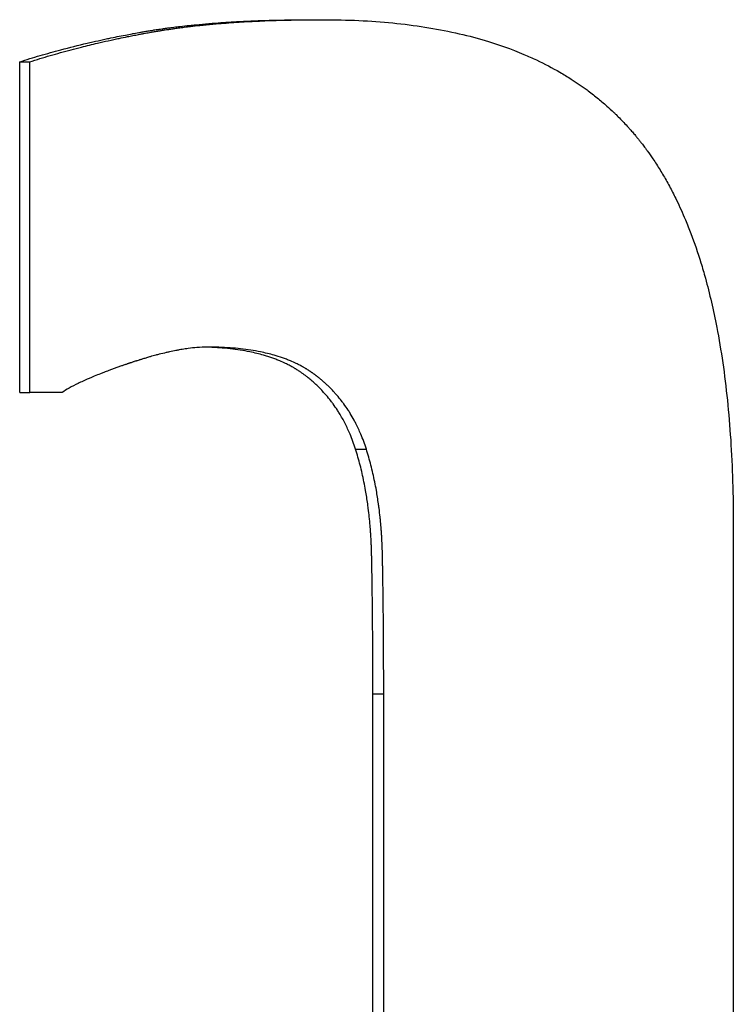
# Model space of a CAD drawing. Units: inches. Extents: x 24 to 248, y 15 to 173.
# Drawn here: x 108 to 108, y 137 to 137 of the extents above; entities that cross this region are included whole.
import ezdxf

# ---------------------------------------------------------------- set-up
doc = ezdxf.new("R2010")
doc.units = ezdxf.units.IN
doc.header["$LTSCALE"] = 16
doc.header["$MEASUREMENT"] = 0
doc.layers.add('Visible Edges(ANSI)', color=7, linetype='Continuous', lineweight=25)
doc.layers.add('Visible Tangent Edges(ANSI)', color=7, linetype='Continuous', lineweight=25)

msp = doc.modelspace()

# ---------------------------------------------------------------- linework, layer by layer
at = {"layer": 'Visible Edges(ANSI)', "color": 7}
for p, q in [((108.4219356, 137.3713464), (108.4225768, 137.3713464)), ((108.4043804, 137.3688181), (108.4049865, 137.3688181)), ((108.4043804, 137.3489802), (108.4043804, 137.3688181)), ((108.4043804, 137.3489802), (108.4049865, 137.3489802)), ((108.4255774, 137.2987046), (108.4255774, 137.3308926))]:
    msp.add_line(p, q, dxfattribs=at)
for points, knots in [([(108.4043804, 137.3688181), (108.4047843, 137.3689477), (108.405192, 137.3690729), (108.4056036, 137.3691936), (108.4060151, 137.3693142), (108.4064305, 137.3694304), (108.4068496, 137.369542), (108.4073734, 137.3696816), (108.4079032, 137.3698141), (108.4084388, 137.3699396), (108.4085459, 137.3699647), (108.4086532, 137.3699895), (108.4087608, 137.3700141), (108.408976, 137.3700631), (108.4091921, 137.3701111), (108.4094091, 137.3701579), (108.4095176, 137.3701813), (108.4096263, 137.3702044), (108.4097353, 137.3702273), (108.4098987, 137.3702616), (108.4100627, 137.3702952), (108.4102272, 137.3703282), (108.4103917, 137.3703612), (108.4105567, 137.3703936), (108.4107222, 137.3704253), (108.4108601, 137.3704518), (108.4109984, 137.3704778), (108.411137, 137.3705033), (108.4111647, 137.3705085), (108.4111925, 137.3705136), (108.4112202, 137.3705186), (108.411359, 137.370544), (108.4114982, 137.370569), (108.4116377, 137.3705935), (108.4116656, 137.3705984), (108.4116935, 137.3706033), (108.4117214, 137.3706082), (108.4118052, 137.3706228), (108.4118891, 137.3706372), (108.4119731, 137.3706515), (108.4120152, 137.3706586), (108.4120572, 137.3706657), (108.4120993, 137.3706728), (108.4121415, 137.3706799), (108.4121838, 137.3706869), (108.4122262, 137.3706938), (108.4122829, 137.3707031), (108.4123397, 137.3707122), (108.4123969, 137.3707213), (108.4124255, 137.3707258), (108.4124541, 137.3707303), (108.4124828, 137.3707348), (108.4125402, 137.3707438), (108.4125979, 137.3707526), (108.4126558, 137.3707614), (108.4126848, 137.3707658), (108.4127138, 137.3707701), (108.4127429, 137.3707745), (108.4128011, 137.3707831), (108.4128596, 137.3707917), (108.4129183, 137.3708002), (108.4129477, 137.3708044), (108.4129771, 137.3708086), (108.4130066, 137.3708128), (108.4130951, 137.3708253), (108.4131842, 137.3708377), (108.4132739, 137.3708498), (108.4133337, 137.3708579), (108.4133938, 137.3708658), (108.4134541, 137.3708737), (108.4135747, 137.3708895), (108.4136964, 137.3709048), (108.4138191, 137.3709198), (108.4138805, 137.3709273), (108.4139421, 137.3709347), (108.414004, 137.370942), (108.4141897, 137.3709638), (108.4143778, 137.3709848), (108.4145682, 137.3710049), (108.4146951, 137.3710183), (108.4148231, 137.3710313), (108.4149522, 137.3710439), (108.4152102, 137.3710691), (108.4154725, 137.3710928), (108.4157388, 137.3711148), (108.415872, 137.3711258), (108.4160063, 137.3711365), (108.4161415, 137.3711467), (108.4165474, 137.3711774), (108.4169625, 137.3712046), (108.4173869, 137.3712283), (108.4176698, 137.371244), (108.4179568, 137.3712582), (108.4182479, 137.3712708), (108.4188301, 137.371296), (108.4194287, 137.3713149), (108.4200434, 137.3713275), (108.4206581, 137.3713401), (108.4212889, 137.3713464), (108.4219356, 137.3713464)], [0, 0, 0, 0, 0.1666667, 0.1666667, 0.1666667, 0.3333333, 0.3333333, 0.3333333, 0.5416667, 0.5416667, 0.5416667, 0.5833333, 0.5833333, 0.5833333, 0.6666667, 0.6666667, 0.6666667, 0.7083333, 0.7083333, 0.7083333, 0.7708333, 0.7708333, 0.7708333, 0.8333333, 0.8333333, 0.8333333, 0.8854167, 0.8854167, 0.8854167, 0.8958333, 0.8958333, 0.8958333, 0.9479167, 0.9479167, 0.9479167, 0.9583333, 0.9583333, 0.9583333, 0.9895833, 0.9895833, 0.9895833, 1.0052083, 1.0052083, 1.0052083, 1.0208333, 1.0208333, 1.0208333, 1.0416667, 1.0416667, 1.0416667, 1.0520833, 1.0520833, 1.0520833, 1.0729167, 1.0729167, 1.0729167, 1.0833333, 1.0833333, 1.0833333, 1.1041667, 1.1041667, 1.1041667, 1.1145833, 1.1145833, 1.1145833, 1.1458333, 1.1458333, 1.1458333, 1.1666667, 1.1666667, 1.1666667, 1.2083333, 1.2083333, 1.2083333, 1.2291667, 1.2291667, 1.2291667, 1.2916667, 1.2916667, 1.2916667, 1.3333333, 1.3333333, 1.3333333, 1.4166667, 1.4166667, 1.4166667, 1.4583333, 1.4583333, 1.4583333, 1.5833333, 1.5833333, 1.5833333, 1.6666667, 1.6666667, 1.6666667, 1.8333333, 1.8333333, 1.8333333, 2, 2, 2, 2]), ([(108.4049865, 137.3688181), (108.4053912, 137.3689477), (108.4057998, 137.3690729), (108.4062121, 137.3691936), (108.4066245, 137.3693142), (108.4070407, 137.3694304), (108.4074606, 137.369542), (108.4076706, 137.3695978), (108.4078815, 137.3696525), (108.4080934, 137.3697061), (108.4084111, 137.3697865), (108.408731, 137.3698643), (108.409053, 137.3699396), (108.4091603, 137.3699647), (108.4092679, 137.3699895), (108.4093757, 137.3700141), (108.4095913, 137.3700631), (108.4098078, 137.3701111), (108.4100252, 137.3701579), (108.410134, 137.3701813), (108.4102429, 137.3702044), (108.4103521, 137.3702273), (108.4105159, 137.3702616), (108.4106802, 137.3702952), (108.410845, 137.3703282), (108.4108999, 137.3703392), (108.4109549, 137.3703501), (108.41101, 137.370361), (108.4111201, 137.3703827), (108.4112304, 137.3704042), (108.411341, 137.3704253), (108.4113962, 137.3704359), (108.4114516, 137.3704464), (108.411507, 137.3704568), (108.4115901, 137.3704725), (108.4116733, 137.370488), (108.4117566, 137.3705033), (108.4117844, 137.3705085), (108.4118122, 137.3705136), (108.41184, 137.3705186), (108.4118957, 137.3705288), (108.4119513, 137.3705389), (108.4120071, 137.3705489), (108.412035, 137.3705539), (108.4120628, 137.3705589), (108.4120907, 137.3705639), (108.4121465, 137.3705738), (108.4122024, 137.3705837), (108.4122583, 137.3705935), (108.4122862, 137.3705984), (108.4123142, 137.3706033), (108.4123422, 137.3706082), (108.4123842, 137.3706155), (108.4124262, 137.3706227), (108.4124682, 137.3706299), (108.4125103, 137.3706372), (108.4125523, 137.3706444), (108.4125944, 137.3706515), (108.4126085, 137.3706539), (108.4126225, 137.3706563), (108.4126365, 137.3706586), (108.4126646, 137.3706634), (108.4126927, 137.3706681), (108.4127209, 137.3706728), (108.4127349, 137.3706752), (108.412749, 137.3706775), (108.4127632, 137.3706798), (108.4127914, 137.3706845), (108.4128197, 137.3706892), (108.4128481, 137.3706938), (108.4128622, 137.3706961), (108.4128764, 137.3706984), (108.4128906, 137.3707007), (108.4129333, 137.3707076), (108.4129761, 137.3707145), (108.413019, 137.3707213), (108.4130477, 137.3707258), (108.4130764, 137.3707303), (108.4131051, 137.3707348), (108.4131626, 137.3707438), (108.4132204, 137.3707526), (108.4132785, 137.3707614), (108.4133075, 137.3707658), (108.4133366, 137.3707701), (108.4133658, 137.3707745), (108.4134241, 137.3707831), (108.4134827, 137.3707917), (108.4135415, 137.3708002), (108.4135709, 137.3708044), (108.4136004, 137.3708086), (108.41363, 137.3708128), (108.4137187, 137.3708253), (108.4138079, 137.3708377), (108.4138978, 137.3708498), (108.4139577, 137.3708579), (108.4140179, 137.3708658), (108.4140783, 137.3708737), (108.4141992, 137.3708895), (108.4143211, 137.3709048), (108.4144441, 137.3709198), (108.4145056, 137.3709273), (108.4145674, 137.3709347), (108.4146294, 137.370942), (108.4148155, 137.3709638), (108.4150039, 137.3709848), (108.4151947, 137.3710049), (108.4153219, 137.3710183), (108.4154501, 137.3710313), (108.4155794, 137.3710439), (108.415838, 137.3710691), (108.4161008, 137.3710928), (108.4163677, 137.3711148), (108.4165011, 137.3711258), (108.4166356, 137.3711365), (108.4167712, 137.3711467), (108.4171778, 137.3711774), (108.4175938, 137.3712046), (108.418019, 137.3712283), (108.4183025, 137.371244), (108.4185901, 137.3712582), (108.4188818, 137.3712708), (108.4194652, 137.371296), (108.4200649, 137.3713149), (108.4206808, 137.3713275), (108.4212967, 137.3713401), (108.4219288, 137.3713464), (108.4225768, 137.3713464)], [0, 0, 0, 0, 0.1666667, 0.1666667, 0.1666667, 0.3333333, 0.3333333, 0.3333333, 0.4166667, 0.4166667, 0.4166667, 0.5416667, 0.5416667, 0.5416667, 0.5833333, 0.5833333, 0.5833333, 0.6666667, 0.6666667, 0.6666667, 0.7083333, 0.7083333, 0.7083333, 0.7708333, 0.7708333, 0.7708333, 0.7916667, 0.7916667, 0.7916667, 0.8333333, 0.8333333, 0.8333333, 0.8541667, 0.8541667, 0.8541667, 0.8854167, 0.8854167, 0.8854167, 0.8958333, 0.8958333, 0.8958333, 0.9166667, 0.9166667, 0.9166667, 0.9270833, 0.9270833, 0.9270833, 0.9479167, 0.9479167, 0.9479167, 0.9583333, 0.9583333, 0.9583333, 0.9739583, 0.9739583, 0.9739583, 0.9895833, 0.9895833, 0.9895833, 0.9947917, 0.9947917, 0.9947917, 1.0052083, 1.0052083, 1.0052083, 1.0104167, 1.0104167, 1.0104167, 1.0208333, 1.0208333, 1.0208333, 1.0260417, 1.0260417, 1.0260417, 1.0416667, 1.0416667, 1.0416667, 1.0520833, 1.0520833, 1.0520833, 1.0729167, 1.0729167, 1.0729167, 1.0833333, 1.0833333, 1.0833333, 1.1041667, 1.1041667, 1.1041667, 1.1145833, 1.1145833, 1.1145833, 1.1458333, 1.1458333, 1.1458333, 1.1666667, 1.1666667, 1.1666667, 1.2083333, 1.2083333, 1.2083333, 1.2291667, 1.2291667, 1.2291667, 1.2916667, 1.2916667, 1.2916667, 1.3333333, 1.3333333, 1.3333333, 1.4166667, 1.4166667, 1.4166667, 1.4583333, 1.4583333, 1.4583333, 1.5833333, 1.5833333, 1.5833333, 1.6666667, 1.6666667, 1.6666667, 1.8333333, 1.8333333, 1.8333333, 2, 2, 2, 2]), ([(108.4225768, 137.3713464), (108.4240473, 137.3713464), (108.4254443, 137.3712807), (108.4267695, 137.3711493), (108.4280947, 137.3710178), (108.4293482, 137.3708206), (108.4305316, 137.3705577), (108.4311233, 137.3704262), (108.4316974, 137.3702783), (108.4322542, 137.370114), (108.4330894, 137.3698675), (108.4338856, 137.3695841), (108.4346434, 137.3692636), (108.4348959, 137.3691568), (108.4351443, 137.3690459), (108.4353883, 137.3689309), (108.4358765, 137.3687008), (108.4363476, 137.3684543), (108.4368019, 137.3681914), (108.4370291, 137.3680599), (108.437252, 137.3679244), (108.4374708, 137.3677847), (108.4377989, 137.3675752), (108.4381177, 137.3673564), (108.438427, 137.3671284), (108.4385301, 137.3670524), (108.4386322, 137.3669754), (108.4387332, 137.3668973), (108.4389353, 137.3667412), (108.4391333, 137.366581), (108.439327, 137.3664167), (108.4394239, 137.3663345), (108.4395198, 137.3662513), (108.4396146, 137.3661671), (108.4397569, 137.3660408), (108.4398968, 137.3659121), (108.4400344, 137.3657812), (108.4400803, 137.3657375), (108.4401259, 137.3656936), (108.4401713, 137.3656495), (108.440262, 137.3655612), (108.4403517, 137.3654718), (108.4404403, 137.3653814), (108.4404846, 137.3653362), (108.4405287, 137.3652908), (108.4405725, 137.3652451), (108.4406602, 137.3651537), (108.4407468, 137.3650612), (108.4408324, 137.3649678), (108.4408752, 137.3649211), (108.4409177, 137.3648741), (108.44096, 137.3648268), (108.4410234, 137.364756), (108.4410862, 137.3646845), (108.4411485, 137.3646125), (108.4412108, 137.3645405), (108.4412725, 137.3644679), (108.4413336, 137.3643947), (108.441354, 137.3643703), (108.4413743, 137.3643458), (108.4413946, 137.3643213), (108.4414351, 137.3642723), (108.4414753, 137.364223), (108.4415153, 137.3641734), (108.4415353, 137.3641486), (108.4415553, 137.3641237), (108.4415752, 137.3640987), (108.441615, 137.3640487), (108.4416546, 137.3639985), (108.441694, 137.3639479), (108.4417137, 137.3639226), (108.4417333, 137.3638972), (108.4417529, 137.3638717), (108.4418116, 137.3637953), (108.4418699, 137.3637182), (108.4419277, 137.3636403), (108.4419662, 137.3635884), (108.4420045, 137.3635361), (108.4420426, 137.3634836), (108.4421569, 137.3633259), (108.4422692, 137.3631652), (108.4423796, 137.3630016), (108.4424532, 137.3628926), (108.442526, 137.3627822), (108.4425979, 137.3626705), (108.4427417, 137.3624472), (108.442882, 137.3622186), (108.443019, 137.3619847), (108.4430875, 137.3618678), (108.4431551, 137.3617496), (108.4432218, 137.3616301), (108.4433554, 137.361391), (108.4434855, 137.3611467), (108.4436123, 137.3608972), (108.4436756, 137.3607724), (108.4437382, 137.3606464), (108.4437998, 137.360519), (108.4439848, 137.3601368), (108.4441622, 137.3597429), (108.444332, 137.3593372), (108.4444452, 137.3590668), (108.444555, 137.3587911), (108.4446615, 137.3585101), (108.4448743, 137.3579483), (108.4450737, 137.3573655), (108.4452597, 137.3567618), (108.4453527, 137.3564599), (108.4454424, 137.3561528), (108.4455286, 137.3558405), (108.4457875, 137.3549035), (108.4460163, 137.3539194), (108.446215, 137.3528882), (108.4463475, 137.3522007), (108.4464667, 137.3514923), (108.4465727, 137.350763), (108.4467845, 137.3493043), (108.4469432, 137.3477619), (108.447049, 137.3461357), (108.4471548, 137.3445096), (108.4472076, 137.3427997), (108.4472076, 137.3410061)], [0, 0, 0, 0, 0.1666667, 0.1666667, 0.1666667, 0.3333333, 0.3333333, 0.3333333, 0.4166667, 0.4166667, 0.4166667, 0.5416667, 0.5416667, 0.5416667, 0.5833333, 0.5833333, 0.5833333, 0.6666667, 0.6666667, 0.6666667, 0.7083333, 0.7083333, 0.7083333, 0.7708333, 0.7708333, 0.7708333, 0.7916667, 0.7916667, 0.7916667, 0.8333333, 0.8333333, 0.8333333, 0.8541667, 0.8541667, 0.8541667, 0.8854167, 0.8854167, 0.8854167, 0.8958333, 0.8958333, 0.8958333, 0.9166667, 0.9166667, 0.9166667, 0.9270833, 0.9270833, 0.9270833, 0.9479167, 0.9479167, 0.9479167, 0.9583333, 0.9583333, 0.9583333, 0.9739583, 0.9739583, 0.9739583, 0.9895833, 0.9895833, 0.9895833, 0.9947917, 0.9947917, 0.9947917, 1.0052083, 1.0052083, 1.0052083, 1.0104167, 1.0104167, 1.0104167, 1.0208333, 1.0208333, 1.0208333, 1.0260417, 1.0260417, 1.0260417, 1.0416667, 1.0416667, 1.0416667, 1.0520833, 1.0520833, 1.0520833, 1.0833333, 1.0833333, 1.0833333, 1.1041667, 1.1041667, 1.1041667, 1.1458333, 1.1458333, 1.1458333, 1.1666667, 1.1666667, 1.1666667, 1.2083333, 1.2083333, 1.2083333, 1.2291667, 1.2291667, 1.2291667, 1.2916667, 1.2916667, 1.2916667, 1.3333333, 1.3333333, 1.3333333, 1.4166667, 1.4166667, 1.4166667, 1.4583333, 1.4583333, 1.4583333, 1.5833333, 1.5833333, 1.5833333, 1.6666667, 1.6666667, 1.6666667, 1.8333333, 1.8333333, 1.8333333, 2, 2, 2, 2]), ([(108.4049865, 137.3489802), (108.4049865, 137.3495312), (108.4049865, 137.3500823), (108.4049865, 137.3506333), (108.4049865, 137.3511844), (108.4049865, 137.3517354), (108.4049865, 137.3522865), (108.4049865, 137.352562), (108.4049865, 137.3528375), (108.4049865, 137.3531131), (108.4049865, 137.3536641), (108.4049865, 137.3542152), (108.4049865, 137.3547662), (108.4049865, 137.3550417), (108.4049865, 137.3553173), (108.4049865, 137.3555928), (108.4049865, 137.3561438), (108.4049865, 137.3566949), (108.4049865, 137.357246), (108.4049865, 137.3575215), (108.4049865, 137.357797), (108.4049865, 137.3580725), (108.4049865, 137.3588991), (108.4049865, 137.3597257), (108.4049865, 137.3605523), (108.4049865, 137.3611033), (108.4049865, 137.3616544), (108.4049865, 137.3622054), (108.4049865, 137.362481), (108.4049865, 137.3627565), (108.4049865, 137.363032), (108.4049865, 137.3649607), (108.4049865, 137.3668894), (108.4049865, 137.3688181)], [0, 0, 0, 0, 0.004199028, 0.004199028, 0.004199028, 0.008398055, 0.008398055, 0.008398055, 0.010497569, 0.010497569, 0.010497569, 0.014696597, 0.014696597, 0.014696597, 0.01679611, 0.01679611, 0.01679611, 0.020995138, 0.020995138, 0.020995138, 0.023094652, 0.023094652, 0.023094652, 0.029393193, 0.029393193, 0.029393193, 0.033592221, 0.033592221, 0.033592221, 0.035691735, 0.035691735, 0.035691735, 0.050388331, 0.050388331, 0.050388331, 0.050388331]), ([(108.4156469, 137.351703), (108.4154445, 137.351703), (108.4152326, 137.351694), (108.415011, 137.351676), (108.4148448, 137.3516625), (108.4146732, 137.3516439), (108.4144961, 137.3516203), (108.4144371, 137.3516124), (108.4143774, 137.351604), (108.4143172, 137.351595), (108.4141967, 137.3515769), (108.4140739, 137.3515567), (108.4139485, 137.3515342), (108.4138859, 137.3515229), (108.4138226, 137.3515111), (108.4137587, 137.3514987), (108.413631, 137.351474), (108.4135008, 137.351447), (108.4133682, 137.3514177), (108.4133019, 137.3514031), (108.413235, 137.3513879), (108.4131675, 137.3513721), (108.4130324, 137.3513406), (108.4128949, 137.3513068), (108.412755, 137.3512708), (108.412685, 137.3512528), (108.4126145, 137.3512342), (108.4125433, 137.3512151), (108.4124365, 137.3511864), (108.4123283, 137.3511564), (108.4122188, 137.3511252), (108.4121823, 137.3511148), (108.4121456, 137.3511042), (108.4121088, 137.3510935), (108.4120352, 137.3510722), (108.4119609, 137.3510502), (108.411886, 137.3510277), (108.4118486, 137.3510164), (108.411811, 137.351005), (108.4117733, 137.3509935), (108.4117167, 137.3509762), (108.4116597, 137.3509586), (108.4116024, 137.3509406), (108.4115833, 137.3509347), (108.4115642, 137.3509286), (108.411545, 137.3509226), (108.4115066, 137.3509105), (108.4114681, 137.3508983), (108.4114295, 137.3508859), (108.4114101, 137.3508797), (108.4113908, 137.3508735), (108.4113713, 137.3508672), (108.4113325, 137.3508547), (108.4112936, 137.350842), (108.4112544, 137.3508292), (108.4112349, 137.3508228), (108.4112153, 137.3508164), (108.4111956, 137.3508099), (108.4111662, 137.3508002), (108.4111366, 137.3507904), (108.411107, 137.3507805), (108.4110774, 137.3507707), (108.4110476, 137.3507607), (108.4110178, 137.3507507), (108.4110079, 137.3507474), (108.410998, 137.350744), (108.410988, 137.3507407), (108.4109681, 137.3507339), (108.4109481, 137.3507272), (108.4109282, 137.3507204), (108.4109183, 137.3507171), (108.4109083, 137.3507137), (108.4108984, 137.3507103), (108.4108786, 137.3507036), (108.4108588, 137.3506968), (108.4108391, 137.3506901), (108.4108293, 137.3506868), (108.4108195, 137.3506834), (108.4108096, 137.35068), (108.4107802, 137.35067), (108.4107508, 137.3506599), (108.4107217, 137.3506499), (108.4107022, 137.3506432), (108.4106828, 137.3506365), (108.4106635, 137.3506298), (108.4106054, 137.3506097), (108.410548, 137.3505898), (108.4104911, 137.3505698), (108.4104531, 137.3505566), (108.4104155, 137.3505433), (108.410378, 137.3505301), (108.4103031, 137.3505036), (108.4102292, 137.3504773), (108.4101563, 137.3504511), (108.4101198, 137.350438), (108.4100836, 137.3504249), (108.4100476, 137.3504118), (108.4099757, 137.3503857), (108.4099047, 137.3503597), (108.4098347, 137.3503338), (108.4097998, 137.3503209), (108.409765, 137.350308), (108.4097305, 137.3502951), (108.409627, 137.3502564), (108.4095258, 137.350218), (108.4094267, 137.3501798), (108.4093607, 137.3501544), (108.4092956, 137.3501291), (108.4092316, 137.3501039), (108.4091035, 137.3500534), (108.4089793, 137.3500035), (108.4088591, 137.349954), (108.408799, 137.3499292), (108.4087399, 137.3499045), (108.4086818, 137.34988), (108.4085075, 137.3498064), (108.4083421, 137.3497338), (108.4081856, 137.3496622), (108.4080813, 137.3496145), (108.407981, 137.3495672), (108.4078847, 137.3495204), (108.407692, 137.3494268), (108.4075153, 137.3493349), (108.4073546, 137.3492449), (108.4071938, 137.3491548), (108.4070491, 137.3490666), (108.4069204, 137.3489802)], [0, 0, 0, 0, 0.1666667, 0.1666667, 0.1666667, 0.2916667, 0.2916667, 0.2916667, 0.3333333, 0.3333333, 0.3333333, 0.4166667, 0.4166667, 0.4166667, 0.4583333, 0.4583333, 0.4583333, 0.5416667, 0.5416667, 0.5416667, 0.5833333, 0.5833333, 0.5833333, 0.6666667, 0.6666667, 0.6666667, 0.7083333, 0.7083333, 0.7083333, 0.7708333, 0.7708333, 0.7708333, 0.7916667, 0.7916667, 0.7916667, 0.8333333, 0.8333333, 0.8333333, 0.8541667, 0.8541667, 0.8541667, 0.8854167, 0.8854167, 0.8854167, 0.8958333, 0.8958333, 0.8958333, 0.9166667, 0.9166667, 0.9166667, 0.9270833, 0.9270833, 0.9270833, 0.9479167, 0.9479167, 0.9479167, 0.9583333, 0.9583333, 0.9583333, 0.9739583, 0.9739583, 0.9739583, 0.9895833, 0.9895833, 0.9895833, 0.9947917, 0.9947917, 0.9947917, 1.0052083, 1.0052083, 1.0052083, 1.0104167, 1.0104167, 1.0104167, 1.0208333, 1.0208333, 1.0208333, 1.0260417, 1.0260417, 1.0260417, 1.0416667, 1.0416667, 1.0416667, 1.0520833, 1.0520833, 1.0520833, 1.0833333, 1.0833333, 1.0833333, 1.1041667, 1.1041667, 1.1041667, 1.1458333, 1.1458333, 1.1458333, 1.1666667, 1.1666667, 1.1666667, 1.2083333, 1.2083333, 1.2083333, 1.2291667, 1.2291667, 1.2291667, 1.2916667, 1.2916667, 1.2916667, 1.3333333, 1.3333333, 1.3333333, 1.4166667, 1.4166667, 1.4166667, 1.4583333, 1.4583333, 1.4583333, 1.5833333, 1.5833333, 1.5833333, 1.6666667, 1.6666667, 1.6666667, 1.8333333, 1.8333333, 1.8333333, 2, 2, 2, 2]), ([(108.4245399, 137.3455766), (108.4244409, 137.3458899), (108.42433, 137.3461925), (108.4242069, 137.3464842), (108.4241146, 137.346703), (108.4240155, 137.3469157), (108.4239096, 137.3471224), (108.4238037, 137.347329), (108.423691, 137.3475296), (108.4235715, 137.3477241), (108.4235316, 137.3477889), (108.423491, 137.3478531), (108.4234497, 137.3479165), (108.4233669, 137.3480435), (108.4232812, 137.3481678), (108.4231924, 137.3482893), (108.423148, 137.3483501), (108.4231028, 137.3484102), (108.4230569, 137.3484696), (108.422965, 137.3485885), (108.4228702, 137.3487046), (108.4227722, 137.3488181), (108.4227233, 137.3488748), (108.4226735, 137.3489309), (108.422623, 137.3489862), (108.4225473, 137.3490693), (108.4224698, 137.3491508), (108.4223907, 137.3492309), (108.4223115, 137.3493109), (108.4222306, 137.3493894), (108.422148, 137.3494664), (108.4220791, 137.3495305), (108.4220091, 137.3495936), (108.4219379, 137.3496557), (108.4219236, 137.3496681), (108.4219093, 137.3496805), (108.421895, 137.3496928), (108.4218304, 137.3497482), (108.4217649, 137.3498028), (108.4216984, 137.3498566), (108.4216763, 137.3498745), (108.421654, 137.3498923), (108.4216316, 137.3499101), (108.4215869, 137.3499455), (108.4215417, 137.3499806), (108.421496, 137.3500153), (108.4214732, 137.3500326), (108.4214503, 137.3500499), (108.4214273, 137.350067), (108.4214042, 137.3500842), (108.421381, 137.3501011), (108.4213576, 137.350118), (108.4213342, 137.3501349), (108.4213107, 137.3501516), (108.4212869, 137.3501682), (108.4212632, 137.3501848), (108.4212393, 137.3502012), (108.4212153, 137.3502176), (108.4212073, 137.350223), (108.4211993, 137.3502284), (108.4211912, 137.3502338), (108.4211671, 137.3502501), (108.4211427, 137.3502662), (108.4211183, 137.3502821), (108.421102, 137.3502928), (108.4210856, 137.3503034), (108.4210691, 137.3503139), (108.4210362, 137.3503349), (108.421003, 137.3503557), (108.4209695, 137.3503763), (108.4209527, 137.3503866), (108.4209359, 137.3503968), (108.420919, 137.350407), (108.4208683, 137.3504375), (108.4208169, 137.3504674), (108.4207649, 137.3504969), (108.4207303, 137.3505165), (108.4206953, 137.3505358), (108.4206601, 137.350555), (108.4205896, 137.3505932), (108.4205179, 137.3506306), (108.4204451, 137.3506669), (108.4204087, 137.3506851), (108.420372, 137.350703), (108.420335, 137.3507207), (108.420224, 137.3507738), (108.4201104, 137.3508248), (108.4199941, 137.3508736), (108.4199166, 137.3509061), (108.419838, 137.3509377), (108.4197581, 137.3509683), (108.4195985, 137.3510295), (108.4194341, 137.3510869), (108.4192651, 137.3511405), (108.4191806, 137.3511673), (108.4190949, 137.3511931), (108.419008, 137.351218), (108.4187474, 137.3512926), (108.4184762, 137.3513586), (108.4181944, 137.351416), (108.4180065, 137.3514543), (108.4178139, 137.3514887), (108.4176165, 137.3515193), (108.4172218, 137.3515805), (108.4168081, 137.3516265), (108.4163754, 137.3516571), (108.4160658, 137.351679), (108.4157466, 137.351693), (108.4154174, 137.3516993)], [0, 0, 0, 0, 0.1666667, 0.1666667, 0.1666667, 0.2916667, 0.2916667, 0.2916667, 0.4166667, 0.4166667, 0.4166667, 0.4583333, 0.4583333, 0.4583333, 0.5416667, 0.5416667, 0.5416667, 0.5833333, 0.5833333, 0.5833333, 0.6666667, 0.6666667, 0.6666667, 0.7083333, 0.7083333, 0.7083333, 0.7708333, 0.7708333, 0.7708333, 0.8333333, 0.8333333, 0.8333333, 0.8854167, 0.8854167, 0.8854167, 0.8958333, 0.8958333, 0.8958333, 0.9427083, 0.9427083, 0.9427083, 0.9583333, 0.9583333, 0.9583333, 0.9895833, 0.9895833, 0.9895833, 1.0052083, 1.0052083, 1.0052083, 1.0208333, 1.0208333, 1.0208333, 1.0364583, 1.0364583, 1.0364583, 1.0520833, 1.0520833, 1.0520833, 1.0572917, 1.0572917, 1.0572917, 1.0729167, 1.0729167, 1.0729167, 1.0833333, 1.0833333, 1.0833333, 1.1041667, 1.1041667, 1.1041667, 1.1145833, 1.1145833, 1.1145833, 1.1458333, 1.1458333, 1.1458333, 1.1666667, 1.1666667, 1.1666667, 1.2083333, 1.2083333, 1.2083333, 1.2291667, 1.2291667, 1.2291667, 1.2916667, 1.2916667, 1.2916667, 1.3333333, 1.3333333, 1.3333333, 1.4166667, 1.4166667, 1.4166667, 1.4583333, 1.4583333, 1.4583333, 1.5833333, 1.5833333, 1.5833333, 1.6666667, 1.6666667, 1.6666667, 1.8333333, 1.8333333, 1.8333333, 1.9525241, 1.9525241, 1.9525241, 1.9525241]), ([(108.4251863, 137.3455766), (108.4250872, 137.3458899), (108.424976, 137.3461925), (108.4248527, 137.3464842), (108.4247602, 137.346703), (108.4246609, 137.3469157), (108.4245548, 137.3471224), (108.4245194, 137.3471913), (108.4244833, 137.3472595), (108.4244464, 137.347327), (108.4243726, 137.3474621), (108.4242958, 137.3475944), (108.424216, 137.3477241), (108.424176, 137.3477889), (108.4241353, 137.3478531), (108.4240939, 137.3479165), (108.424011, 137.3480435), (108.4239251, 137.3481678), (108.4238361, 137.3482893), (108.4237916, 137.3483501), (108.4237464, 137.3484102), (108.4237004, 137.3484696), (108.4236083, 137.3485885), (108.4235133, 137.3487046), (108.4234151, 137.3488181), (108.4233661, 137.3488748), (108.4233162, 137.3489309), (108.4232656, 137.3489862), (108.4231897, 137.3490693), (108.4231121, 137.3491508), (108.4230328, 137.3492309), (108.4230064, 137.3492575), (108.4229797, 137.349284), (108.4229529, 137.3493104), (108.4228992, 137.3493631), (108.4228448, 137.3494151), (108.4227896, 137.3494664), (108.422762, 137.349492), (108.4227343, 137.3495175), (108.4227063, 137.3495429), (108.4226643, 137.3495808), (108.4226219, 137.3496184), (108.4225791, 137.3496557), (108.4225648, 137.3496681), (108.4225505, 137.3496805), (108.4225361, 137.3496928), (108.4225074, 137.3497174), (108.4224784, 137.3497419), (108.4224493, 137.3497662), (108.4224347, 137.3497784), (108.4224201, 137.3497905), (108.4224055, 137.3498026), (108.4223835, 137.3498207), (108.4223614, 137.3498387), (108.4223392, 137.3498566), (108.422317, 137.3498745), (108.4222947, 137.3498923), (108.4222722, 137.3499101), (108.4222648, 137.349916), (108.4222573, 137.3499219), (108.4222498, 137.3499278), (108.4222348, 137.3499395), (108.4222197, 137.3499513), (108.4222046, 137.349963), (108.4221971, 137.3499688), (108.4221895, 137.3499746), (108.422182, 137.3499805), (108.4221668, 137.3499921), (108.4221516, 137.3500037), (108.4221364, 137.3500153), (108.4221288, 137.3500211), (108.4221211, 137.3500268), (108.4221135, 137.3500326), (108.4220982, 137.3500441), (108.4220829, 137.3500556), (108.4220675, 137.350067), (108.4220598, 137.3500727), (108.4220521, 137.3500784), (108.4220443, 137.3500841), (108.4220288, 137.3500955), (108.4220133, 137.3501068), (108.4219977, 137.350118), (108.4219899, 137.3501236), (108.421982, 137.3501292), (108.4219742, 137.3501348), (108.4219585, 137.350146), (108.4219427, 137.3501571), (108.4219269, 137.3501682), (108.4219189, 137.3501737), (108.421911, 137.3501792), (108.421903, 137.3501847), (108.4218871, 137.3501957), (108.4218711, 137.3502067), (108.4218551, 137.3502176), (108.4218471, 137.350223), (108.421839, 137.3502284), (108.4218309, 137.3502338), (108.4218067, 137.3502501), (108.4217824, 137.3502662), (108.4217579, 137.3502821), (108.4217415, 137.3502928), (108.4217251, 137.3503034), (108.4217086, 137.3503139), (108.4216756, 137.3503349), (108.4216423, 137.3503557), (108.4216088, 137.3503763), (108.421592, 137.3503866), (108.4215751, 137.3503968), (108.4215582, 137.350407), (108.4215074, 137.3504375), (108.4214559, 137.3504674), (108.4214038, 137.3504969), (108.4213691, 137.3505165), (108.4213341, 137.3505358), (108.4212987, 137.350555), (108.4212281, 137.3505932), (108.4211563, 137.3506306), (108.4210833, 137.3506669), (108.4210468, 137.3506851), (108.4210101, 137.350703), (108.420973, 137.3507207), (108.4208618, 137.3507738), (108.4207479, 137.3508248), (108.4206315, 137.3508736), (108.4205538, 137.3509061), (108.420475, 137.3509377), (108.420395, 137.3509683), (108.420235, 137.3510295), (108.4200704, 137.3510869), (108.419901, 137.3511405), (108.4198163, 137.3511673), (108.4197304, 137.3511931), (108.4196434, 137.351218), (108.4193822, 137.3512926), (108.4191105, 137.3513586), (108.4188281, 137.351416), (108.4186399, 137.3514543), (108.4184469, 137.3514887), (108.4182491, 137.3515193), (108.4178536, 137.3515805), (108.4174391, 137.3516265), (108.4170055, 137.3516571), (108.4165718, 137.3516877), (108.416119, 137.351703), (108.4156469, 137.351703)], [0, 0, 0, 0, 0.1666667, 0.1666667, 0.1666667, 0.2916667, 0.2916667, 0.2916667, 0.3333333, 0.3333333, 0.3333333, 0.4166667, 0.4166667, 0.4166667, 0.4583333, 0.4583333, 0.4583333, 0.5416667, 0.5416667, 0.5416667, 0.5833333, 0.5833333, 0.5833333, 0.6666667, 0.6666667, 0.6666667, 0.7083333, 0.7083333, 0.7083333, 0.7708333, 0.7708333, 0.7708333, 0.7916667, 0.7916667, 0.7916667, 0.8333333, 0.8333333, 0.8333333, 0.8541667, 0.8541667, 0.8541667, 0.8854167, 0.8854167, 0.8854167, 0.8958333, 0.8958333, 0.8958333, 0.9166667, 0.9166667, 0.9166667, 0.9270833, 0.9270833, 0.9270833, 0.9427083, 0.9427083, 0.9427083, 0.9583333, 0.9583333, 0.9583333, 0.9635417, 0.9635417, 0.9635417, 0.9739583, 0.9739583, 0.9739583, 0.9791667, 0.9791667, 0.9791667, 0.9895833, 0.9895833, 0.9895833, 0.9947917, 0.9947917, 0.9947917, 1.0052083, 1.0052083, 1.0052083, 1.0104167, 1.0104167, 1.0104167, 1.0208333, 1.0208333, 1.0208333, 1.0260417, 1.0260417, 1.0260417, 1.0364583, 1.0364583, 1.0364583, 1.0416667, 1.0416667, 1.0416667, 1.0520833, 1.0520833, 1.0520833, 1.0572917, 1.0572917, 1.0572917, 1.0729167, 1.0729167, 1.0729167, 1.0833333, 1.0833333, 1.0833333, 1.1041667, 1.1041667, 1.1041667, 1.1145833, 1.1145833, 1.1145833, 1.1458333, 1.1458333, 1.1458333, 1.1666667, 1.1666667, 1.1666667, 1.2083333, 1.2083333, 1.2083333, 1.2291667, 1.2291667, 1.2291667, 1.2916667, 1.2916667, 1.2916667, 1.3333333, 1.3333333, 1.3333333, 1.4166667, 1.4166667, 1.4166667, 1.4583333, 1.4583333, 1.4583333, 1.5833333, 1.5833333, 1.5833333, 1.6666667, 1.6666667, 1.6666667, 1.8333333, 1.8333333, 1.8333333, 2, 2, 2, 2]), ([(108.4069204, 137.3489802), (108.4068132, 137.3489802), (108.4067059, 137.3489802), (108.4065986, 137.3489802), (108.4065181, 137.3489802), (108.4064376, 137.3489802), (108.4063571, 137.3489802), (108.4063303, 137.3489802), (108.4063034, 137.3489802), (108.4062766, 137.3489802), (108.4062229, 137.3489802), (108.4061692, 137.3489802), (108.4061155, 137.3489802), (108.4060886, 137.3489802), (108.4060618, 137.3489802), (108.4060349, 137.3489802), (108.4059812, 137.3489802), (108.4059275, 137.3489802), (108.4058738, 137.3489802), (108.4058469, 137.3489802), (108.40582, 137.3489802), (108.4057932, 137.3489802), (108.4057394, 137.3489802), (108.4056857, 137.3489802), (108.4056319, 137.3489802), (108.4056051, 137.3489802), (108.4055782, 137.3489802), (108.4055513, 137.3489802), (108.4054706, 137.3489802), (108.40539, 137.3489802), (108.4053093, 137.3489802), (108.4052017, 137.3489802), (108.4050941, 137.3489802), (108.4049865, 137.3489802)], [0, 0, 0, 0, 0.0010291734, 0.0010291734, 0.0010291734, 0.0018010535, 0.0018010535, 0.0018010535, 0.0020583469, 0.0020583469, 0.0020583469, 0.0025729336, 0.0025729336, 0.0025729336, 0.0028302269, 0.0028302269, 0.0028302269, 0.0033448137, 0.0033448137, 0.0033448137, 0.003602107, 0.003602107, 0.003602107, 0.0041166937, 0.0041166937, 0.0041166937, 0.0043739871, 0.0043739871, 0.0043739871, 0.0051458672, 0.0051458672, 0.0051458672, 0.0061750406, 0.0061750406, 0.0061750406, 0.0061750406]), ([(108.4255774, 137.3308926), (108.4255774, 137.3314221), (108.4255767, 137.3319403), (108.4255753, 137.3324472), (108.4255743, 137.3328274), (108.4255729, 137.3332013), (108.4255711, 137.3335688), (108.4255693, 137.3339363), (108.4255671, 137.3342975), (108.4255645, 137.3346524), (108.4255637, 137.3347707), (108.4255628, 137.3348883), (108.4255618, 137.3350052), (108.42556, 137.335239), (108.4255579, 137.3354699), (108.4255557, 137.3356981), (108.4255546, 137.3358121), (108.4255534, 137.3359255), (108.4255522, 137.3360382), (108.4255498, 137.3362635), (108.4255472, 137.336486), (108.4255445, 137.3367057), (108.4255431, 137.3368156), (108.4255417, 137.3369247), (108.4255403, 137.3370331), (108.4255381, 137.3371958), (108.4255358, 137.3373569), (108.4255334, 137.3375164), (108.425531, 137.3376759), (108.4255286, 137.3378338), (108.425526, 137.3379901), (108.4255238, 137.3381204), (108.4255216, 137.3382496), (108.4255194, 137.3383777), (108.4255189, 137.3384033), (108.4255185, 137.3384289), (108.425518, 137.3384544), (108.4255159, 137.3385693), (108.4255138, 137.3386833), (108.4255116, 137.3387964), (108.4255109, 137.3388341), (108.4255101, 137.3388717), (108.4255094, 137.3389092), (108.4255079, 137.3389842), (108.4255064, 137.3390588), (108.4255049, 137.339133), (108.4255041, 137.3391701), (108.4255034, 137.3392071), (108.4255026, 137.339244), (108.4255018, 137.3392809), (108.4255009, 137.3393178), (108.4254999, 137.3393546), (108.425499, 137.3393914), (108.425498, 137.3394282), (108.4254969, 137.3394649), (108.4254958, 137.3395016), (108.4254947, 137.3395382), (108.4254934, 137.3395748), (108.425493, 137.339587), (108.4254926, 137.3395992), (108.4254922, 137.3396114), (108.425491, 137.3396479), (108.4254896, 137.3396844), (108.4254882, 137.3397208), (108.4254873, 137.3397451), (108.4254864, 137.3397693), (108.4254854, 137.3397936), (108.4254834, 137.339842), (108.4254813, 137.3398904), (108.4254791, 137.3399386), (108.425478, 137.3399627), (108.4254769, 137.3399868), (108.4254757, 137.3400109), (108.4254722, 137.3400831), (108.4254685, 137.3401551), (108.4254645, 137.3402268), (108.4254618, 137.3402746), (108.425459, 137.3403223), (108.4254561, 137.3403699), (108.4254502, 137.3404652), (108.4254439, 137.34056), (108.4254372, 137.3406543), (108.4254338, 137.3407015), (108.4254303, 137.3407486), (108.4254267, 137.3407956), (108.4254158, 137.3409365), (108.4254039, 137.3410765), (108.4253909, 137.3412155), (108.4253822, 137.3413082), (108.4253731, 137.3414005), (108.4253635, 137.3414923), (108.4253443, 137.341676), (108.4253232, 137.341858), (108.4253002, 137.3420383), (108.4252888, 137.3421285), (108.4252768, 137.3422182), (108.4252644, 137.3423075), (108.4252271, 137.3425754), (108.4251855, 137.3428396), (108.4251397, 137.3430999), (108.4251092, 137.3432734), (108.4250768, 137.3434453), (108.4250425, 137.3436155), (108.4249738, 137.3439558), (108.4248977, 137.3442894), (108.4248139, 137.3446163), (108.4247301, 137.3449431), (108.4246388, 137.3452632), (108.4245399, 137.3455766)], [0, 0, 0, 0, 0.1666667, 0.1666667, 0.1666667, 0.2916667, 0.2916667, 0.2916667, 0.4166667, 0.4166667, 0.4166667, 0.4583333, 0.4583333, 0.4583333, 0.5416667, 0.5416667, 0.5416667, 0.5833333, 0.5833333, 0.5833333, 0.6666667, 0.6666667, 0.6666667, 0.7083333, 0.7083333, 0.7083333, 0.7708333, 0.7708333, 0.7708333, 0.8333333, 0.8333333, 0.8333333, 0.8854167, 0.8854167, 0.8854167, 0.8958333, 0.8958333, 0.8958333, 0.9427083, 0.9427083, 0.9427083, 0.9583333, 0.9583333, 0.9583333, 0.9895833, 0.9895833, 0.9895833, 1.0052083, 1.0052083, 1.0052083, 1.0208333, 1.0208333, 1.0208333, 1.0364583, 1.0364583, 1.0364583, 1.0520833, 1.0520833, 1.0520833, 1.0572917, 1.0572917, 1.0572917, 1.0729167, 1.0729167, 1.0729167, 1.0833333, 1.0833333, 1.0833333, 1.1041667, 1.1041667, 1.1041667, 1.1145833, 1.1145833, 1.1145833, 1.1458333, 1.1458333, 1.1458333, 1.1666667, 1.1666667, 1.1666667, 1.2083333, 1.2083333, 1.2083333, 1.2291667, 1.2291667, 1.2291667, 1.2916667, 1.2916667, 1.2916667, 1.3333333, 1.3333333, 1.3333333, 1.4166667, 1.4166667, 1.4166667, 1.4583333, 1.4583333, 1.4583333, 1.5833333, 1.5833333, 1.5833333, 1.6666667, 1.6666667, 1.6666667, 1.8333333, 1.8333333, 1.8333333, 2, 2, 2, 2]), ([(108.4262259, 137.3308926), (108.4262259, 137.3314221), (108.4262252, 137.3319403), (108.4262238, 137.3324472), (108.4262228, 137.3328274), (108.4262214, 137.3332013), (108.4262196, 137.3335688), (108.426219, 137.3336913), (108.4262184, 137.3338131), (108.4262177, 137.3339342), (108.4262163, 137.3341764), (108.4262147, 137.3344158), (108.426213, 137.3346524), (108.4262122, 137.3347707), (108.4262113, 137.3348883), (108.4262103, 137.3350052), (108.4262084, 137.335239), (108.4262064, 137.3354699), (108.4262041, 137.3356981), (108.426203, 137.3358121), (108.4262019, 137.3359255), (108.4262007, 137.3360382), (108.4261983, 137.3362635), (108.4261957, 137.336486), (108.4261929, 137.3367057), (108.4261916, 137.3368156), (108.4261901, 137.3369247), (108.4261887, 137.3370331), (108.4261865, 137.3371958), (108.4261842, 137.3373569), (108.4261818, 137.3375164), (108.426181, 137.3375696), (108.4261802, 137.3376226), (108.4261794, 137.3376754), (108.4261778, 137.337781), (108.4261761, 137.3378859), (108.4261744, 137.3379901), (108.4261735, 137.3380423), (108.4261727, 137.3380942), (108.4261718, 137.338146), (108.4261705, 137.3382236), (108.4261691, 137.3383008), (108.4261678, 137.3383777), (108.4261673, 137.3384033), (108.4261668, 137.3384289), (108.4261664, 137.3384544), (108.4261655, 137.3385055), (108.4261645, 137.3385563), (108.4261636, 137.338607), (108.4261631, 137.3386324), (108.4261626, 137.3386577), (108.4261622, 137.338683), (108.4261614, 137.3387209), (108.4261607, 137.3387587), (108.42616, 137.3387964), (108.4261593, 137.3388341), (108.4261585, 137.3388717), (108.4261578, 137.3389092), (108.4261575, 137.3389217), (108.4261573, 137.3389342), (108.426157, 137.3389466), (108.4261565, 137.3389716), (108.426156, 137.3389965), (108.4261555, 137.3390214), (108.4261553, 137.3390338), (108.426155, 137.3390462), (108.4261548, 137.3390586), (108.4261543, 137.3390835), (108.4261538, 137.3391082), (108.4261533, 137.339133), (108.426153, 137.3391453), (108.4261528, 137.3391577), (108.4261525, 137.3391701), (108.426152, 137.3391947), (108.4261515, 137.3392194), (108.4261509, 137.339244), (108.4261507, 137.3392563), (108.4261504, 137.3392686), (108.4261501, 137.3392809), (108.4261495, 137.3393055), (108.4261489, 137.3393301), (108.4261483, 137.3393546), (108.426148, 137.3393669), (108.4261476, 137.3393792), (108.4261473, 137.3393914), (108.4261466, 137.3394159), (108.426146, 137.3394404), (108.4261452, 137.3394649), (108.4261449, 137.3394771), (108.4261445, 137.3394894), (108.4261441, 137.3395016), (108.4261434, 137.339526), (108.4261426, 137.3395504), (108.4261418, 137.3395748), (108.4261414, 137.339587), (108.426141, 137.3395992), (108.4261405, 137.3396114), (108.4261393, 137.3396479), (108.426138, 137.3396844), (108.4261366, 137.3397208), (108.4261356, 137.3397451), (108.4261347, 137.3397693), (108.4261337, 137.3397936), (108.4261317, 137.339842), (108.4261296, 137.3398904), (108.4261274, 137.3399386), (108.4261263, 137.3399627), (108.4261252, 137.3399868), (108.426124, 137.3400109), (108.4261205, 137.3400831), (108.4261168, 137.3401551), (108.4261127, 137.3402268), (108.4261101, 137.3402746), (108.4261072, 137.3403223), (108.4261043, 137.3403699), (108.4260985, 137.3404652), (108.4260922, 137.34056), (108.4260854, 137.3406543), (108.426082, 137.3407015), (108.4260785, 137.3407486), (108.4260749, 137.3407956), (108.426064, 137.3409365), (108.426052, 137.3410765), (108.426039, 137.3412155), (108.4260303, 137.3413082), (108.4260212, 137.3414005), (108.4260116, 137.3414923), (108.4259923, 137.341676), (108.4259712, 137.341858), (108.4259482, 137.3420383), (108.4259367, 137.3421285), (108.4259247, 137.3422182), (108.4259122, 137.3423075), (108.4258749, 137.3425754), (108.4258332, 137.3428396), (108.4257874, 137.3430999), (108.4257568, 137.3432734), (108.4257243, 137.3434453), (108.4256899, 137.3436155), (108.4256211, 137.3439558), (108.4255448, 137.3442894), (108.4254609, 137.3446163), (108.4253769, 137.3449431), (108.4252854, 137.3452632), (108.4251863, 137.3455766)], [0, 0, 0, 0, 0.1666667, 0.1666667, 0.1666667, 0.2916667, 0.2916667, 0.2916667, 0.3333333, 0.3333333, 0.3333333, 0.4166667, 0.4166667, 0.4166667, 0.4583333, 0.4583333, 0.4583333, 0.5416667, 0.5416667, 0.5416667, 0.5833333, 0.5833333, 0.5833333, 0.6666667, 0.6666667, 0.6666667, 0.7083333, 0.7083333, 0.7083333, 0.7708333, 0.7708333, 0.7708333, 0.7916667, 0.7916667, 0.7916667, 0.8333333, 0.8333333, 0.8333333, 0.8541667, 0.8541667, 0.8541667, 0.8854167, 0.8854167, 0.8854167, 0.8958333, 0.8958333, 0.8958333, 0.9166667, 0.9166667, 0.9166667, 0.9270833, 0.9270833, 0.9270833, 0.9427083, 0.9427083, 0.9427083, 0.9583333, 0.9583333, 0.9583333, 0.9635417, 0.9635417, 0.9635417, 0.9739583, 0.9739583, 0.9739583, 0.9791667, 0.9791667, 0.9791667, 0.9895833, 0.9895833, 0.9895833, 0.9947917, 0.9947917, 0.9947917, 1.0052083, 1.0052083, 1.0052083, 1.0104167, 1.0104167, 1.0104167, 1.0208333, 1.0208333, 1.0208333, 1.0260417, 1.0260417, 1.0260417, 1.0364583, 1.0364583, 1.0364583, 1.0416667, 1.0416667, 1.0416667, 1.0520833, 1.0520833, 1.0520833, 1.0572917, 1.0572917, 1.0572917, 1.0729167, 1.0729167, 1.0729167, 1.0833333, 1.0833333, 1.0833333, 1.1041667, 1.1041667, 1.1041667, 1.1145833, 1.1145833, 1.1145833, 1.1458333, 1.1458333, 1.1458333, 1.1666667, 1.1666667, 1.1666667, 1.2083333, 1.2083333, 1.2083333, 1.2291667, 1.2291667, 1.2291667, 1.2916667, 1.2916667, 1.2916667, 1.3333333, 1.3333333, 1.3333333, 1.4166667, 1.4166667, 1.4166667, 1.4583333, 1.4583333, 1.4583333, 1.5833333, 1.5833333, 1.5833333, 1.6666667, 1.6666667, 1.6666667, 1.8333333, 1.8333333, 1.8333333, 2, 2, 2, 2]), ([(108.4472076, 137.3410061), (108.4472076, 137.3333683), (108.4472076, 137.3257306), (108.4472076, 137.3180928), (108.4472076, 137.3116301), (108.4472076, 137.3051673), (108.4472076, 137.2987046)], [0, 0, 0, 0, 0.05819976, 0.05819976, 0.05819976, 0.10744571, 0.10744571, 0.10744571, 0.10744571]), ([(108.4262259, 137.2987046), (108.4262259, 137.2995987), (108.4262259, 137.3004928), (108.4262259, 137.301387), (108.4262259, 137.3027281), (108.4262259, 137.3040693), (108.4262259, 137.3054105), (108.4262259, 137.3076457), (108.4262259, 137.309881), (108.4262259, 137.3121163), (108.4262259, 137.3125634), (108.4262259, 137.3130104), (108.4262259, 137.3134575), (108.4262259, 137.3147986), (108.4262259, 137.3161398), (108.4262259, 137.317481), (108.4262259, 137.3183751), (108.4262259, 137.3192692), (108.4262259, 137.3201633), (108.4262259, 137.3237397), (108.4262259, 137.3273162), (108.4262259, 137.3308926)], [0, 0, 0, 0, 0.006813128, 0.006813128, 0.006813128, 0.01703282, 0.01703282, 0.01703282, 0.034065641, 0.034065641, 0.034065641, 0.037472205, 0.037472205, 0.037472205, 0.047691897, 0.047691897, 0.047691897, 0.054505025, 0.054505025, 0.054505025, 0.081757537, 0.081757537, 0.081757537, 0.081757537])]:
    msp.add_open_spline(points, degree=3, knots=knots, dxfattribs=at)
at = {"layer": 'Visible Tangent Edges(ANSI)', "color": 7}
for p, q in [((108.4245399, 137.3455766), (108.4251863, 137.3455766)), ((108.4255774, 137.3308926), (108.4262259, 137.3308926))]:
    msp.add_line(p, q, dxfattribs=at)

doc.saveas('drawing.dxf')
